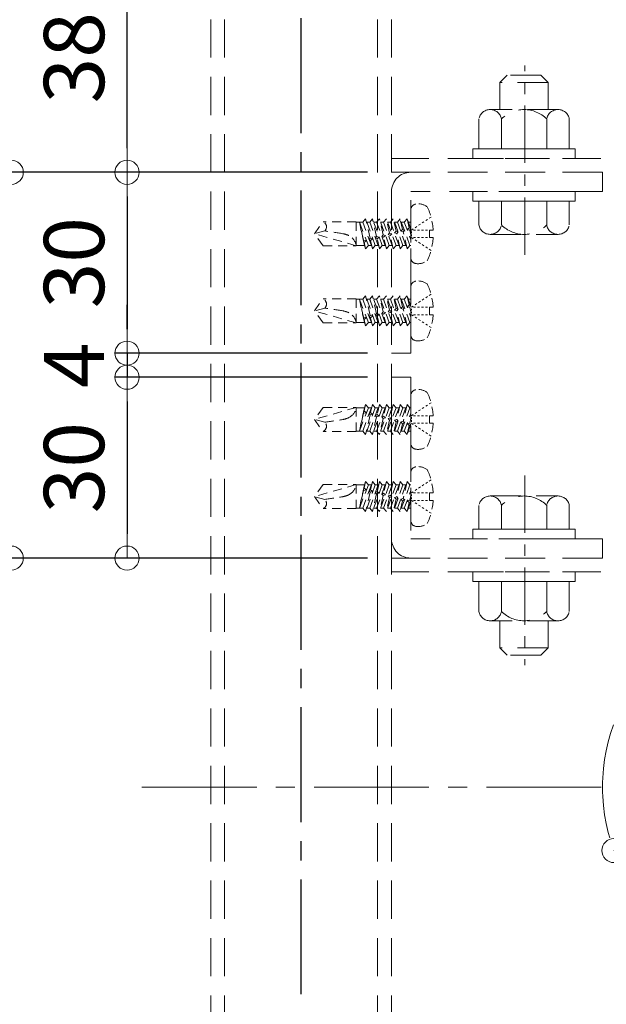
# Model space of a CAD drawing. Extents: x 8741 to 10347, y -10770 to -9662.
# Drawn here: x 8965 to 9062, y -10545 to -10382 of the extents above; entities that cross this region are included whole.
import ezdxf

# ---------------------------------------------------------------- set-up
doc = ezdxf.new("R2010")
doc.units = 0
for name, pattern in [('CENTER', [50.8, 31.75, -6.35, 6.35, -6.35]), ('CENTER2', [28.575, 19.05, -3.175, 3.175, -3.175]), ('HIDDEN', [9.525, 6.35, -3.175]), ('HIDS', [2.5, 1.5, -1])]:
    doc.linetypes.add(name, pattern=pattern)
doc.layers.get('0').update_dxf_attribs({"linetype": 'CONTINUOUS'})
doc.layers.get('DEFPOINTS').update_dxf_attribs({"color": 1, "linetype": 'CONTINUOUS'})
doc.layers.add('6文字', color=2, linetype='CONTINUOUS', lineweight=20)
doc.layers.add('中心線', color=1, linetype='CENTER2', lineweight=9)
for name, color, linetype in [('CENTER', 5, 'CENTER2'), ('SEHINSHIN', 8, 'CENTER2'), ('shade', 6, 'CONTINUOUS'), ('製品', 7, 'CONTINUOUS')]:
    doc.layers.add(name, color=color, linetype=linetype)
doc.styles.get("Standard").update_dxf_attribs({"font": 'simplex.shx', "width": 0.7, "bigfont": 'bigfont.shx'})
doc.dimstyles.new('寸法1：4', dxfattribs={"dimscale": 4, "dimtxt": 2.5, "dimasz": 1, "dimexe": 0.5, "dimexo": 1, "dimtad": 1, "dimdec": 3, "dimzin": 9, "dimdsep": 46, "dimtxsty": 'Standard', "dimblk": 'ORIGIN', "dimcen": 1, "dimclrd": 11, "dimclre": 11, "dimclrt": 2, "dimadec": 3, "dimazin": 2, "dimtfac": 1, "dimtdec": 3, "dimtix": 1, "dimtmove": 2, "dimatfit": 3, "dimldrblk": 'OPEN', "dimfxl": 0, "dimarcsym": 0})

# ---------------------------------------------------------------- blocks, each defined once
blk = doc.blocks.new('_ORIGIN')
at = {"color": 0, "linetype": 'ByBlock'}
blk.add_line((0, 0), (-1, 0), dxfattribs=at)
blk.add_circle((0, 0), 0.5, dxfattribs=at)
blk = doc.blocks.new('*D662')
at = {"layer": '6文字', "color": 11, "lineweight": -2, "transparency": 16777216}
for p, q in [((9022.5, -10307.44), (8961.41, -10307.44)), ((8963.41, -10311.44), (8963.41, -10403.44)), ((9022.5, -10407.44), (8961.41, -10407.44))]:
    blk.add_line(p, q, dxfattribs=at)
at = {"layer": 'DEFPOINTS', "color": 0, "transparency": 16777216}
for p in [(9026.5, -10307.44), (8963.41, -10407.44), (9026.5, -10407.44)]:
    blk.add_point(p, dxfattribs=at)
at = {"layer": '6文字', "color": 11, "lineweight": -2, "transparency": 16777216, "xscale": 4, "yscale": 4, "zscale": 4}
for p, rotation in [((8963.41, -10307.44), 90), ((8963.41, -10407.44), 270)]:
    blk.add_blockref('_ORIGIN', p, dxfattribs=dict(at, rotation=rotation))
at = {"layer": '6文字', "color": 2, "transparency": 16777216, "insert": (8955.91, -10357.44), "char_height": 10, "attachment_point": 5, "rotation": 90}
blk.add_mtext('100', dxfattribs=at)
blk = doc.blocks.new('_OPEN')
at = {"color": 0, "linetype": 'ByBlock'}
for p, q in [((-1, 0.167), (0, 0)), ((0, 0), (-1, -0.167)), ((0, 0), (-1, 0))]:
    blk.add_line(p, q, dxfattribs=at)
blk = doc.blocks.new('*D663')
at = {"layer": '6文字', "color": 11, "lineweight": -2, "transparency": 16777216}
for p, q in [((9022.5, -10407.44), (8961.41, -10407.44)), ((8963.41, -10411.44), (8963.41, -10467.44)), ((9022.5, -10471.44), (8961.41, -10471.44))]:
    blk.add_line(p, q, dxfattribs=at)
at = {"layer": 'DEFPOINTS', "color": 0, "transparency": 16777216}
for p in [(9026.5, -10407.44), (8963.41, -10471.44), (9026.5, -10471.44)]:
    blk.add_point(p, dxfattribs=at)
at = {"layer": '6文字', "color": 11, "lineweight": -2, "transparency": 16777216, "xscale": 4, "yscale": 4, "zscale": 4}
for p, rotation in [((8963.41, -10407.44), 90), ((8963.41, -10471.44), 270)]:
    blk.add_blockref('_ORIGIN', p, dxfattribs=dict(at, rotation=rotation))
at = {"layer": '6文字', "color": 2, "transparency": 16777216, "insert": (8955.91, -10439.44), "char_height": 10, "attachment_point": 5, "rotation": 90}
blk.add_mtext('64', dxfattribs=at)
blk = doc.blocks.new('*D655')
at = {"layer": '6文字', "color": 11, "lineweight": -2, "transparency": 16777216}
for p, q in [((9022.5, -10471.44), (8961.41, -10471.44)), ((8963.41, -10475.44), (8963.41, -10567.44)), ((9022.5, -10571.44), (8961.41, -10571.44))]:
    blk.add_line(p, q, dxfattribs=at)
at = {"layer": 'DEFPOINTS', "color": 0, "transparency": 16777216}
for p in [(9026.5, -10471.44), (8963.41, -10571.44), (9026.5, -10571.44)]:
    blk.add_point(p, dxfattribs=at)
at = {"layer": '6文字', "color": 11, "lineweight": -2, "transparency": 16777216, "xscale": 4, "yscale": 4, "zscale": 4}
for p, rotation in [((8963.41, -10471.44), 90), ((8963.41, -10571.44), 270)]:
    blk.add_blockref('_ORIGIN', p, dxfattribs=dict(at, rotation=rotation))
at = {"layer": '6文字', "color": 2, "transparency": 16777216, "insert": (8955.91, -10521.44), "char_height": 10, "attachment_point": 5, "rotation": 90}
blk.add_mtext('100', dxfattribs=at)
blk = doc.blocks.new('*D646')
at = {"layer": '6文字', "color": 11, "lineweight": -2, "transparency": 16777216}
for p, q in [((9022.5, -10407.44), (8980.62, -10407.44)), ((8982.62, -10411.44), (8982.62, -10433.44)), ((9022.5, -10437.44), (8980.62, -10437.44))]:
    blk.add_line(p, q, dxfattribs=at)
at = {"layer": 'DEFPOINTS', "color": 0, "transparency": 16777216}
for p in [(9026.5, -10407.44), (8982.62, -10437.44), (9026.5, -10437.44)]:
    blk.add_point(p, dxfattribs=at)
at = {"layer": '6文字', "color": 11, "lineweight": -2, "transparency": 16777216, "xscale": 4, "yscale": 4, "zscale": 4}
for p, rotation in [((8982.62, -10407.44), 90), ((8982.62, -10437.44), 270)]:
    blk.add_blockref('_ORIGIN', p, dxfattribs=dict(at, rotation=rotation))
at = {"layer": '6文字', "color": 2, "transparency": 16777216, "insert": (8975.12, -10422.44), "char_height": 10, "attachment_point": 5, "rotation": 90}
blk.add_mtext('30', dxfattribs=at)
blk = doc.blocks.new('*D647')
at = {"layer": '6文字', "color": 11, "lineweight": -2, "transparency": 16777216}
for p, q in [((8982.62, -10433.44), (8982.62, -10429.44)), ((9022.5, -10437.44), (8980.62, -10437.44)), ((8982.62, -10437.44), (8982.62, -10441.44)), ((9022.5, -10441.44), (8980.62, -10441.44)), ((8982.62, -10445.44), (8982.62, -10449.44))]:
    blk.add_line(p, q, dxfattribs=at)
at = {"layer": 'DEFPOINTS', "color": 0, "transparency": 16777216}
for p in [(9026.5, -10437.44), (8982.62, -10441.44), (9026.5, -10441.44)]:
    blk.add_point(p, dxfattribs=at)
at = {"layer": '6文字', "color": 11, "lineweight": -2, "transparency": 16777216, "xscale": 4, "yscale": 4, "zscale": 4}
for p, rotation in [((8982.62, -10437.44), 270), ((8982.62, -10441.44), 90)]:
    blk.add_blockref('_ORIGIN', p, dxfattribs=dict(at, rotation=rotation))
at = {"layer": '6文字', "color": 2, "transparency": 16777216, "insert": (8975.12, -10439.44), "char_height": 10, "attachment_point": 5, "rotation": 90}
blk.add_mtext('4', dxfattribs=at)
blk = doc.blocks.new('*D648')
at = {"layer": '6文字', "color": 11, "lineweight": -2, "transparency": 16777216}
for p, q in [((9022.5, -10441.44), (8980.62, -10441.44)), ((8982.62, -10445.44), (8982.62, -10467.44)), ((9022.5, -10471.44), (8980.62, -10471.44))]:
    blk.add_line(p, q, dxfattribs=at)
at = {"layer": 'DEFPOINTS', "color": 0, "transparency": 16777216}
for p in [(9026.5, -10441.44), (8982.62, -10471.44), (9026.5, -10471.44)]:
    blk.add_point(p, dxfattribs=at)
at = {"layer": '6文字', "color": 11, "lineweight": -2, "transparency": 16777216, "xscale": 4, "yscale": 4, "zscale": 4}
for p, rotation in [((8982.62, -10441.44), 90), ((8982.62, -10471.44), 270)]:
    blk.add_blockref('_ORIGIN', p, dxfattribs=dict(at, rotation=rotation))
at = {"layer": '6文字', "color": 2, "transparency": 16777216, "insert": (8975.12, -10456.44), "char_height": 10, "attachment_point": 5, "rotation": 90}
blk.add_mtext('30', dxfattribs=at)
blk = doc.blocks.new('*D650')
at = {"layer": '6文字', "color": 11, "lineweight": -2, "transparency": 16777216}
for p, q in [((8986.47, -10369.44), (8980.62, -10369.44)), ((8982.62, -10403.44), (8982.62, -10373.44)), ((9022.5, -10407.44), (8980.62, -10407.44))]:
    blk.add_line(p, q, dxfattribs=at)
at = {"layer": 'DEFPOINTS', "color": 0, "transparency": 16777216}
for p in [(8982.62, -10369.44), (8990.47, -10369.44), (9026.5, -10407.44)]:
    blk.add_point(p, dxfattribs=at)
at = {"layer": '6文字', "color": 11, "lineweight": -2, "transparency": 16777216, "xscale": 4, "yscale": 4, "zscale": 4}
for p, rotation in [((8982.62, -10369.44), 90), ((8982.62, -10407.44), 270)]:
    blk.add_blockref('_ORIGIN', p, dxfattribs=dict(at, rotation=rotation))
at = {"layer": '6文字', "color": 2, "transparency": 16777216, "insert": (8975.12, -10388.44), "char_height": 10, "attachment_point": 5, "rotation": 90}
blk.add_mtext('38', dxfattribs=at)
blk = doc.blocks.new('*D679')
at = {"layer": '6文字', "color": 11, "lineweight": -2, "transparency": 16777216}
blk.add_line((9067.15, -10518.55), (9115.85, -10500.32), dxfattribs=at)
at = {"layer": 'DEFPOINTS', "color": 0, "transparency": 16777216}
for p in [(9119.59, -10498.92), (9063.4, -10519.95)]:
    blk.add_point(p, dxfattribs=at)
at = {"layer": '6文字', "color": 11, "lineweight": -2, "transparency": 16777216, "xscale": 4, "yscale": 4, "zscale": 4}
for p, rotation in [((9119.59, -10498.92), 20.51719812326854), ((9063.4, -10519.95), 200.5171981232685)]:
    blk.add_blockref('_ORIGIN', p, dxfattribs=dict(at, rotation=rotation))
at = {"layer": '6文字', "color": 2, "transparency": 16777216, "insert": (9086.79, -10503.19), "char_height": 10, "attachment_point": 5, "rotation": 20.5172}
blk.add_mtext('∅60', dxfattribs=at)

msp = doc.modelspace()

# ---------------------------------------------------------------- linework, layer by layer
at = {"color": 6, "linetype": 'CENTER', "lineweight": 9, "ltscale": 0.3}
for p, q in [((9048.59566, -10421.12959), (9048.59566, -10389.69689)), ((9048.59566, -10457.74284), (9048.59566, -10489.17555))]:
    msp.add_line(p, q, dxfattribs=at)
at = {"layer": 'CENTER'}
msp.add_line((9011.49612, -10715.25464), (9011.49612, -10191.56704), dxfattribs=at)
at = {"layer": 'SEHINSHIN', "lineweight": 9}
for centre in [(9091.49612, -10369.43622), (9091.49612, -10509.43622)]:
    msp.add_circle(centre, 30, dxfattribs=at)
at = {"layer": 'shade', "linetype": 'HIDDEN', "lineweight": 15}
for p, q in [((8996.49612, -10191.56704), (8996.49612, -10715.25464)), ((8998.79612, -10191.56704), (8998.79612, -10715.25464)), ((9024.19612, -10191.56704), (9024.19612, -10715.25464)), ((9026.49612, -10191.56704), (9026.49612, -10715.25464)), ((9156.49612, -10405.13622), (9026.49612, -10405.13622)), ((9156.49612, -10407.43622), (9026.49612, -10407.43622)), ((9061.49612, -10407.43622), (9029.69612, -10407.43622)), ((9061.49612, -10407.43622), (9061.49612, -10410.63622)), ((9026.49612, -10410.63622), (9026.49612, -10437.43622)), ((9061.49612, -10410.63622), (9029.69612, -10410.63622)), ((9029.69612, -10437.43622), (9029.69612, -10410.63622)), ((9026.49612, -10437.43622), (9029.69612, -10437.43622)), ((9026.49612, -10468.23622), (9026.49612, -10441.43622)), ((9026.49612, -10441.43622), (9029.69612, -10441.43622)), ((9029.69612, -10441.43622), (9029.69612, -10468.23622)), ((9061.49612, -10468.23622), (9029.69612, -10468.23622)), ((9061.49612, -10471.43622), (9061.49612, -10468.23622)), ((9156.49612, -10471.43622), (9026.49612, -10471.43622)), ((9061.49612, -10471.43622), (9029.69612, -10471.43622)), ((9156.49612, -10473.73622), (9026.49612, -10473.73622))]:
    msp.add_line(p, q, dxfattribs=at)
at = {"layer": 'shade', "linetype": 'HIDDEN', "lineweight": 15, "ltscale": 0.8}
for p, q in [((9044.49612, -10392.53622), (9045.69612, -10391.33622)), ((9051.29612, -10391.33622), (9045.69612, -10391.33622)), ((9052.49612, -10392.53622), (9051.29612, -10391.33622)), ((9052.49612, -10392.53622), (9044.49612, -10392.53622)), ((9044.49612, -10397.03622), (9044.49612, -10392.53622)), ((9052.49612, -10397.03622), (9052.49612, -10392.53622)), ((9054.12528, -10397.03622), (9042.86695, -10397.03622)), ((9040.99612, -10403.53622), (9040.99612, -10398.59367)), ((9044.74334, -10403.53622), (9044.74334, -10398.59367)), ((9052.24889, -10403.53622), (9052.24889, -10398.59367)), ((9055.99612, -10403.53622), (9055.99612, -10398.59367)), ((9040.99612, -10403.53622), (9055.99612, -10403.53622)), ((9055.99612, -10412.23622), (9040.99612, -10412.23622)), ((9040.99612, -10412.23622), (9040.99612, -10416.17876)), ((9052.49612, -10412.23622), (9044.49612, -10412.23622)), ((9044.74334, -10412.23622), (9044.74334, -10416.17876)), ((9052.24889, -10412.23622), (9052.24889, -10416.17876)), ((9055.99612, -10412.23622), (9055.99612, -10416.17876)), ((9042.86695, -10417.73622), (9054.12528, -10417.73622)), ((9042.86695, -10461.13622), (9054.12528, -10461.13622)), ((9040.99612, -10466.63622), (9040.99612, -10462.69367)), ((9044.74334, -10466.63622), (9044.74334, -10462.69367)), ((9052.24889, -10466.63622), (9052.24889, -10462.69367)), ((9055.99612, -10466.63622), (9055.99612, -10462.69367)), ((9055.99612, -10466.63622), (9040.99612, -10466.63622)), ((9052.49612, -10466.63622), (9044.49612, -10466.63622)), ((9040.99612, -10475.33622), (9040.99612, -10480.27876)), ((9040.99612, -10475.33622), (9055.99612, -10475.33622)), ((9044.74334, -10475.33622), (9044.74334, -10480.27876)), ((9052.24889, -10475.33622), (9052.24889, -10480.27876)), ((9055.99612, -10475.33622), (9055.99612, -10480.27876)), ((9054.12528, -10481.83622), (9042.86695, -10481.83622)), ((9044.49612, -10481.83622), (9044.49612, -10486.33622)), ((9052.49612, -10481.83622), (9052.49612, -10486.33622)), ((9044.49612, -10486.33622), (9045.69612, -10487.53622)), ((9052.49612, -10486.33622), (9044.49612, -10486.33622)), ((9051.29612, -10487.53622), (9045.69612, -10487.53622)), ((9052.49612, -10486.33622), (9051.29612, -10487.53622))]:
    msp.add_line(p, q, dxfattribs=at)
for points in [[(9056.99612, -10405.13622), (9056.99612, -10403.53622), (9039.99612, -10403.53622), (9039.99612, -10405.13622)], [(9056.99612, -10412.23622), (9056.99612, -10410.63622), (9039.99612, -10410.63622), (9039.99612, -10412.23622)], [(9056.99612, -10466.63622), (9056.99612, -10468.23622), (9039.99612, -10468.23622), (9039.99612, -10466.63622)], [(9056.99612, -10473.73622), (9056.99612, -10475.33622), (9039.99612, -10475.33622), (9039.99612, -10473.73622)]]:
    msp.add_lwpolyline(points, close=True, dxfattribs=at)
for centre, radius, start, end in [((9042.86973, -10398.94192), 1.9057, 10.5294528, 169.4705472), ((9048.49612, -10402.33622), 5.3, 44.9218106, 135.0781894), ((9054.1225, -10398.94192), 1.9057, 10.5294528, 169.4705472), ((9042.86973, -10415.83051), 1.9057, 190.5294528, 349.4705472), ((9048.49612, -10412.43622), 5.3, 224.9218106, 315.0781894), ((9054.1225, -10415.83051), 1.9057, 190.5294528, 349.4705472), ((9042.86973, -10463.04192), 1.9057, 10.5294528, 169.4705472), ((9048.49612, -10466.43622), 5.3, 44.9218106, 135.0781894), ((9054.1225, -10463.04192), 1.9057, 10.5294528, 169.4705472), ((9042.86973, -10479.93051), 1.9057, 190.5294528, 349.4705472), ((9048.49612, -10476.53622), 5.3, 224.9218106, 315.0781894), ((9054.1225, -10479.93051), 1.9057, 190.5294528, 349.4705472)]:
    msp.add_arc(centre, radius, start, end, dxfattribs=at)
at = {"layer": 'shade', "linetype": 'HIDDEN', "lineweight": 15}
for centre, start, end in [((9029.69612, -10410.63622), 90, 180), ((9029.69612, -10468.23622), 180, 270)]:
    msp.add_arc(centre, 3.2, start, end, dxfattribs=at)
at = {"layer": '中心線'}
msp.add_line((8985.08534, -10509.43622), (9259.97955, -10509.43622), dxfattribs=at)
at = {"layer": '製品', "color": 6, "linetype": 'HIDS', "lineweight": 0}
for p, q in [((9029.69612, -10421.58977), (9029.69612, -10413.68266)), ((9013.69612, -10417.63622), (9015.1399, -10415.64902)), ((9020.65132, -10415.64902), (9015.1399, -10415.64902)), ((9020.65132, -10419.62342), (9020.65132, -10415.64902)), ((9021.73327, -10415.6987), (9020.65132, -10415.6987)), ((9022.00091, -10419.57374), (9021.1704, -10415.6987)), ((9022.66758, -10419.57374), (9021.1704, -10415.6987)), ((9021.86258, -10418.66996), (9021.1704, -10415.6987)), ((9022.20043, -10415.15222), (9021.73327, -10415.6987)), ((9021.73327, -10415.6987), (9023.34758, -10420.12022)), ((9022.94571, -10418.37983), (9022.20043, -10415.15222)), ((9023.81474, -10419.57374), (9022.20043, -10415.15222)), ((9022.88043, -10415.6987), (9022.39995, -10415.6987)), ((9023.34758, -10415.15222), (9022.88043, -10415.6987)), ((9022.88043, -10415.6987), (9024.49474, -10420.12022)), ((9024.02603, -10418.09036), (9023.34758, -10415.15222)), ((9024.9619, -10419.57374), (9023.34758, -10415.15222)), ((9024.02759, -10415.6987), (9023.54711, -10415.6987)), ((9024.49474, -10415.15222), (9024.02759, -10415.6987)), ((9024.02759, -10415.6987), (9025.6419, -10420.12022)), ((9026.10905, -10419.57374), (9024.49474, -10415.15222)), ((9025.10634, -10417.80089), (9024.49474, -10415.15222)), ((9025.17474, -10415.6987), (9024.69426, -10415.6987)), ((9025.6419, -10415.15222), (9025.17474, -10415.6987)), ((9025.17474, -10415.6987), (9026.78905, -10420.12022)), ((9027.25621, -10419.57374), (9025.6419, -10415.15222)), ((9026.18666, -10417.51142), (9025.6419, -10415.15222)), ((9026.3219, -10415.6987), (9025.84142, -10415.6987)), ((9026.78905, -10415.15222), (9026.3219, -10415.6987)), ((9026.3219, -10415.6987), (9027.93621, -10420.12022)), ((9028.40336, -10419.57374), (9026.78905, -10415.15222)), ((9027.26697, -10417.22195), (9026.78905, -10415.15222)), ((9027.46905, -10415.6987), (9026.98857, -10415.6987)), ((9027.93621, -10415.15222), (9027.46905, -10415.6987)), ((9027.46905, -10415.6987), (9029.08337, -10420.12022)), ((9029.55052, -10419.57374), (9027.93621, -10415.15222)), ((9028.34729, -10416.93248), (9027.93621, -10415.15222)), ((9028.61621, -10415.6987), (9028.13573, -10415.6987)), ((9029.08337, -10415.15222), (9028.61621, -10415.6987)), ((9028.61621, -10415.6987), (9029.69612, -10418.6565)), ((9029.69612, -10416.83051), (9029.08337, -10415.15222)), ((9029.42761, -10416.64301), (9029.08337, -10415.15222)), ((9029.69612, -10415.6987), (9029.28289, -10415.6987)), ((9031.87705, -10415.64789), (9031.58323, -10415.84322)), ((9032.46469, -10415.25722), (9032.17087, -10415.45255)), ((9033.05233, -10414.86656), (9032.75851, -10415.06189)), ((9015.42365, -10417.17332), (9013.69612, -10417.63622)), ((9015.1399, -10419.62342), (9013.69612, -10417.63622)), ((9020.65132, -10419.62342), (9013.69612, -10417.63622)), ((9026.18666, -10417.51142), (9025.93619, -10417.78426)), ((9026.54346, -10417.62155), (9026.18666, -10417.51142)), ((9026.27613, -10417.89891), (9026.54346, -10417.62155)), ((9027.26697, -10417.22195), (9026.98112, -10417.50428)), ((9026.98112, -10417.50428), (9027.35645, -10417.60944)), ((9027.58839, -10417.34156), (9027.26697, -10417.22195)), ((9027.35645, -10417.60944), (9027.58839, -10417.34156)), ((9027.93621, -10420.12022), (9027.35645, -10417.60944)), ((9028.34729, -10416.93248), (9028.02605, -10417.22429)), ((9028.02605, -10417.22429), (9028.43676, -10417.31997)), ((9028.63332, -10417.06157), (9028.34729, -10416.93248)), ((9028.43676, -10417.31997), (9028.63332, -10417.06157)), ((9029.08337, -10420.12022), (9028.43676, -10417.31997)), ((9029.42761, -10416.64301), (9029.07098, -10416.9443)), ((9029.07098, -10416.9443), (9029.51708, -10417.0305)), ((9029.67825, -10416.78158), (9029.42761, -10416.64301)), ((9029.51708, -10417.0305), (9029.67825, -10416.78158)), ((9029.69612, -10417.80585), (9029.51708, -10417.0305)), ((9030.11413, -10416.81988), (9029.82032, -10417.01522)), ((9029.82032, -10417.51202), (9029.82032, -10417.26362)), ((9030.48272, -10417.01522), (9030.15152, -10417.01522)), ((9030.70177, -10416.42922), (9030.40795, -10416.62455)), ((9031.14512, -10417.01522), (9030.81392, -10417.01522)), ((9031.28941, -10416.03855), (9030.99559, -10416.23389)), ((9031.80752, -10417.01522), (9031.47632, -10417.01522)), ((9032.46992, -10417.01522), (9032.13872, -10417.01522)), ((9032.80112, -10417.01522), (9033.40384, -10417.01522)), ((9032.80112, -10418.25722), (9032.80112, -10417.01522)), ((9021.8654, -10418.6693), (9021.85193, -10418.87864)), ((9021.85193, -10418.87864), (9021.95487, -10419.05679)), ((9022.3477, -10418.7458), (9021.8654, -10418.6693)), ((9022.20043, -10420.12022), (9021.95122, -10419.05046)), ((9021.95487, -10419.05679), (9022.3477, -10418.7458)), ((9022.94571, -10418.37983), (9022.8014, -10418.62423)), ((9022.8014, -10418.62423), (9023.03519, -10418.76732)), ((9023.40866, -10418.46151), (9022.94571, -10418.37983)), ((9023.03519, -10418.76732), (9023.40866, -10418.46151)), ((9023.34758, -10420.12022), (9023.03519, -10418.76732)), ((9024.02603, -10418.09036), (9023.84633, -10418.34424)), ((9023.84633, -10418.34424), (9024.1155, -10418.47785)), ((9024.4536, -10418.18152), (9024.02603, -10418.09036)), ((9024.1155, -10418.47785), (9024.4536, -10418.18152)), ((9024.49474, -10420.12022), (9024.1155, -10418.47785)), ((9025.10634, -10417.80089), (9024.89126, -10418.06425)), ((9024.89126, -10418.06425), (9025.19582, -10418.18838)), ((9025.49853, -10417.90154), (9025.10634, -10417.80089)), ((9025.19582, -10418.18838), (9025.49853, -10417.90154)), ((9025.6419, -10420.12022), (9025.19582, -10418.18838)), ((9025.93619, -10417.78426), (9026.27613, -10417.89891)), ((9026.78905, -10420.12022), (9026.27613, -10417.89891)), ((9029.82032, -10418.00882), (9029.82032, -10417.76042)), ((9030.11413, -10418.45255), (9029.82032, -10418.25722)), ((9030.48272, -10418.25722), (9030.15152, -10418.25722)), ((9030.70177, -10418.84321), (9030.40795, -10418.64788)), ((9031.14512, -10418.25722), (9030.81392, -10418.25722)), ((9031.28941, -10419.23388), (9030.99559, -10419.03855)), ((9031.80752, -10418.25722), (9031.47632, -10418.25722)), ((9032.46992, -10418.25722), (9032.13872, -10418.25722)), ((9033.40384, -10418.25722), (9032.80112, -10418.25722)), ((9015.1399, -10419.62342), (9020.65132, -10419.62342)), ((9022.00091, -10419.57374), (9020.65132, -10419.57374)), ((9022.00091, -10419.57374), (9022.20043, -10420.12022)), ((9022.20043, -10420.12022), (9022.66758, -10419.57374)), ((9023.14806, -10419.57374), (9022.66758, -10419.57374)), ((9023.34758, -10420.12022), (9023.81474, -10419.57374)), ((9024.29522, -10419.57374), (9023.81474, -10419.57374)), ((9024.49474, -10420.12022), (9024.9619, -10419.57374)), ((9025.44238, -10419.57374), (9024.9619, -10419.57374)), ((9025.6419, -10420.12022), (9026.10905, -10419.57374)), ((9026.58953, -10419.57374), (9026.10905, -10419.57374)), ((9026.78905, -10420.12022), (9027.25621, -10419.57374)), ((9027.73669, -10419.57374), (9027.25621, -10419.57374)), ((9027.93621, -10420.12022), (9028.40336, -10419.57374)), ((9028.88384, -10419.57374), (9028.40336, -10419.57374)), ((9029.08337, -10420.12022), (9029.55052, -10419.57374)), ((9029.69612, -10419.57374), (9029.55052, -10419.57374)), ((9031.87705, -10419.62455), (9031.58323, -10419.42921)), ((9032.46469, -10420.01521), (9032.17087, -10419.81988)), ((9033.05233, -10420.40588), (9032.75851, -10420.21054)), ((9029.69612, -10434.38977), (9029.69612, -10426.48266)), ((9013.69612, -10430.43622), (9015.1399, -10428.44902)), ((9020.65132, -10428.44902), (9015.1399, -10428.44902)), ((9020.65132, -10432.42342), (9020.65132, -10428.44902)), ((9021.73327, -10428.4987), (9020.65132, -10428.4987)), ((9022.00091, -10432.37374), (9021.1704, -10428.4987)), ((9022.66758, -10432.37374), (9021.1704, -10428.4987)), ((9021.86258, -10431.46996), (9021.1704, -10428.4987)), ((9022.20043, -10427.95222), (9021.73327, -10428.4987)), ((9021.73327, -10428.4987), (9023.34758, -10432.92022)), ((9022.94571, -10431.17983), (9022.20043, -10427.95222)), ((9023.81474, -10432.37374), (9022.20043, -10427.95222)), ((9022.88043, -10428.4987), (9022.39995, -10428.4987)), ((9023.34758, -10427.95222), (9022.88043, -10428.4987)), ((9022.88043, -10428.4987), (9024.49474, -10432.92022)), ((9024.02603, -10430.89036), (9023.34758, -10427.95222)), ((9024.9619, -10432.37374), (9023.34758, -10427.95222)), ((9024.02759, -10428.4987), (9023.54711, -10428.4987)), ((9024.49474, -10427.95222), (9024.02759, -10428.4987)), ((9024.02759, -10428.4987), (9025.6419, -10432.92022)), ((9026.10905, -10432.37374), (9024.49474, -10427.95222)), ((9025.10634, -10430.60089), (9024.49474, -10427.95222)), ((9025.17474, -10428.4987), (9024.69426, -10428.4987)), ((9025.6419, -10427.95222), (9025.17474, -10428.4987)), ((9025.17474, -10428.4987), (9026.78905, -10432.92022)), ((9027.25621, -10432.37374), (9025.6419, -10427.95222)), ((9026.18666, -10430.31142), (9025.6419, -10427.95222)), ((9026.3219, -10428.4987), (9025.84142, -10428.4987)), ((9026.78905, -10427.95222), (9026.3219, -10428.4987)), ((9026.3219, -10428.4987), (9027.93621, -10432.92022)), ((9028.40336, -10432.37374), (9026.78905, -10427.95222)), ((9027.26697, -10430.02195), (9026.78905, -10427.95222)), ((9027.46905, -10428.4987), (9026.98857, -10428.4987)), ((9027.93621, -10427.95222), (9027.46905, -10428.4987)), ((9027.46905, -10428.4987), (9029.08337, -10432.92022)), ((9029.55052, -10432.37374), (9027.93621, -10427.95222)), ((9028.34729, -10429.73248), (9027.93621, -10427.95222)), ((9028.61621, -10428.4987), (9028.13573, -10428.4987)), ((9029.08337, -10427.95222), (9028.61621, -10428.4987)), ((9028.61621, -10428.4987), (9029.69612, -10431.4565)), ((9029.69612, -10429.63051), (9029.08337, -10427.95222)), ((9029.42761, -10429.44301), (9029.08337, -10427.95222)), ((9029.69612, -10428.4987), (9029.28289, -10428.4987)), ((9031.28941, -10428.83855), (9030.99559, -10429.03389)), ((9031.87705, -10428.44789), (9031.58323, -10428.64322)), ((9032.46469, -10428.05722), (9032.17087, -10428.25255)), ((9033.05233, -10427.66656), (9032.75851, -10427.86189)), ((9015.42365, -10429.97332), (9013.69612, -10430.43622)), ((9015.1399, -10432.42342), (9013.69612, -10430.43622)), ((9020.65132, -10432.42342), (9013.69612, -10430.43622)), ((9025.10634, -10430.60089), (9024.89126, -10430.86425)), ((9025.49853, -10430.70154), (9025.10634, -10430.60089)), ((9025.19582, -10430.98838), (9025.49853, -10430.70154)), ((9026.18666, -10430.31142), (9025.93619, -10430.58426)), ((9025.93619, -10430.58426), (9026.27613, -10430.69891)), ((9026.54346, -10430.42155), (9026.18666, -10430.31142)), ((9026.27613, -10430.69891), (9026.54346, -10430.42155)), ((9026.78905, -10432.92022), (9026.27613, -10430.69891)), ((9027.26697, -10430.02195), (9026.98112, -10430.30428)), ((9026.98112, -10430.30428), (9027.35645, -10430.40944)), ((9027.58839, -10430.14156), (9027.26697, -10430.02195)), ((9027.35645, -10430.40944), (9027.58839, -10430.14156)), ((9027.93621, -10432.92022), (9027.35645, -10430.40944)), ((9028.34729, -10429.73248), (9028.02605, -10430.02429)), ((9028.02605, -10430.02429), (9028.43676, -10430.11997)), ((9028.63332, -10429.86157), (9028.34729, -10429.73248)), ((9028.43676, -10430.11997), (9028.63332, -10429.86157)), ((9029.08337, -10432.92022), (9028.43676, -10430.11997)), ((9029.42761, -10429.44301), (9029.07098, -10429.7443)), ((9029.07098, -10429.7443), (9029.51708, -10429.8305)), ((9029.67825, -10429.58158), (9029.42761, -10429.44301)), ((9029.51708, -10429.8305), (9029.67825, -10429.58158)), ((9029.69612, -10430.60585), (9029.51708, -10429.8305)), ((9030.11413, -10429.61988), (9029.82032, -10429.81522)), ((9029.82032, -10430.31202), (9029.82032, -10430.06362)), ((9029.82032, -10430.80882), (9029.82032, -10430.56042)), ((9030.48272, -10429.81522), (9030.15152, -10429.81522)), ((9030.70177, -10429.22922), (9030.40795, -10429.42455)), ((9031.14512, -10429.81522), (9030.81392, -10429.81522)), ((9031.80752, -10429.81522), (9031.47632, -10429.81522)), ((9032.46992, -10429.81522), (9032.13872, -10429.81522)), ((9032.80112, -10429.81522), (9033.40384, -10429.81522)), ((9032.80112, -10431.05722), (9032.80112, -10429.81522)), ((9021.8654, -10431.4693), (9021.85193, -10431.67864)), ((9021.85193, -10431.67864), (9021.95487, -10431.85679)), ((9022.3477, -10431.5458), (9021.8654, -10431.4693)), ((9022.20043, -10432.92022), (9021.95122, -10431.85046)), ((9021.95487, -10431.85679), (9022.3477, -10431.5458)), ((9022.94571, -10431.17983), (9022.8014, -10431.42423)), ((9022.8014, -10431.42423), (9023.03519, -10431.56732)), ((9023.40866, -10431.26151), (9022.94571, -10431.17983)), ((9023.03519, -10431.56732), (9023.40866, -10431.26151)), ((9023.34758, -10432.92022), (9023.03519, -10431.56732)), ((9024.02603, -10430.89036), (9023.84633, -10431.14424)), ((9023.84633, -10431.14424), (9024.1155, -10431.27785)), ((9024.4536, -10430.98152), (9024.02603, -10430.89036)), ((9024.1155, -10431.27785), (9024.4536, -10430.98152)), ((9024.49474, -10432.92022), (9024.1155, -10431.27785)), ((9024.89126, -10430.86425), (9025.19582, -10430.98838)), ((9025.6419, -10432.92022), (9025.19582, -10430.98838)), ((9030.11413, -10431.25255), (9029.82032, -10431.05722)), ((9030.48272, -10431.05722), (9030.15152, -10431.05722)), ((9030.70177, -10431.64321), (9030.40795, -10431.44788)), ((9031.14512, -10431.05722), (9030.81392, -10431.05722)), ((9031.28941, -10432.03388), (9030.99559, -10431.83855)), ((9031.80752, -10431.05722), (9031.47632, -10431.05722)), ((9031.87705, -10432.42455), (9031.58323, -10432.22921)), ((9032.46992, -10431.05722), (9032.13872, -10431.05722)), ((9033.40384, -10431.05722), (9032.80112, -10431.05722)), ((9015.1399, -10432.42342), (9020.65132, -10432.42342)), ((9022.00091, -10432.37374), (9020.65132, -10432.37374)), ((9022.00091, -10432.37374), (9022.20043, -10432.92022)), ((9022.20043, -10432.92022), (9022.66758, -10432.37374)), ((9023.14806, -10432.37374), (9022.66758, -10432.37374)), ((9023.34758, -10432.92022), (9023.81474, -10432.37374)), ((9024.29522, -10432.37374), (9023.81474, -10432.37374)), ((9024.49474, -10432.92022), (9024.9619, -10432.37374)), ((9025.44238, -10432.37374), (9024.9619, -10432.37374)), ((9025.6419, -10432.92022), (9026.10905, -10432.37374)), ((9026.58953, -10432.37374), (9026.10905, -10432.37374)), ((9026.78905, -10432.92022), (9027.25621, -10432.37374)), ((9027.73669, -10432.37374), (9027.25621, -10432.37374)), ((9027.93621, -10432.92022), (9028.40336, -10432.37374)), ((9028.88384, -10432.37374), (9028.40336, -10432.37374)), ((9029.08337, -10432.92022), (9029.55052, -10432.37374)), ((9029.69612, -10432.37374), (9029.55052, -10432.37374)), ((9032.46469, -10432.81521), (9032.17087, -10432.61988)), ((9033.05233, -10433.20588), (9032.75851, -10433.01054)), ((9029.69612, -10444.48266), (9029.69612, -10452.38977)), ((9015.1399, -10446.44902), (9013.69612, -10448.43622)), ((9020.65132, -10446.44902), (9013.69612, -10448.43622)), ((9015.1399, -10446.44902), (9020.65132, -10446.44902)), ((9020.65132, -10446.44902), (9020.65132, -10450.42342)), ((9022.00091, -10446.4987), (9020.65132, -10446.4987)), ((9022.00091, -10446.4987), (9021.1704, -10450.37374)), ((9022.66758, -10446.4987), (9021.1704, -10450.37374)), ((9021.73327, -10450.37374), (9023.34758, -10445.95222)), ((9021.85193, -10447.19379), (9021.95487, -10447.01565)), ((9022.20043, -10445.95222), (9021.95122, -10447.02197)), ((9021.95487, -10447.01565), (9022.3477, -10447.32663)), ((9022.00091, -10446.4987), (9022.20043, -10445.95222)), ((9022.20043, -10445.95222), (9022.66758, -10446.4987)), ((9023.81474, -10446.4987), (9022.20043, -10450.92022)), ((9023.14806, -10446.4987), (9022.66758, -10446.4987)), ((9022.88043, -10450.37374), (9024.49474, -10445.95222)), ((9023.34758, -10445.95222), (9023.03519, -10447.30512)), ((9023.34758, -10445.95222), (9023.81474, -10446.4987)), ((9024.9619, -10446.4987), (9023.34758, -10450.92022)), ((9024.29522, -10446.4987), (9023.81474, -10446.4987)), ((9024.02759, -10450.37374), (9025.6419, -10445.95222)), ((9024.49474, -10445.95222), (9024.1155, -10447.59459)), ((9024.49474, -10445.95222), (9024.9619, -10446.4987)), ((9026.10905, -10446.4987), (9024.49474, -10450.92022)), ((9025.44238, -10446.4987), (9024.9619, -10446.4987)), ((9025.17474, -10450.37374), (9026.78905, -10445.95222)), ((9025.6419, -10445.95222), (9025.19582, -10447.88406)), ((9025.6419, -10445.95222), (9026.10905, -10446.4987)), ((9027.25621, -10446.4987), (9025.6419, -10450.92022)), ((9026.58953, -10446.4987), (9026.10905, -10446.4987)), ((9026.78905, -10445.95222), (9026.27613, -10448.17352)), ((9026.3219, -10450.37374), (9027.93621, -10445.95222)), ((9026.78905, -10445.95222), (9027.25621, -10446.4987)), ((9028.40336, -10446.4987), (9026.78905, -10450.92022)), ((9027.73669, -10446.4987), (9027.25621, -10446.4987)), ((9027.93621, -10445.95222), (9027.35645, -10448.46299)), ((9027.46905, -10450.37374), (9029.08337, -10445.95222)), ((9027.93621, -10445.95222), (9028.40336, -10446.4987)), ((9029.55052, -10446.4987), (9027.93621, -10450.92022)), ((9028.88384, -10446.4987), (9028.40336, -10446.4987)), ((9029.08337, -10445.95222), (9028.43676, -10448.75246)), ((9029.08337, -10445.95222), (9029.55052, -10446.4987)), ((9029.69612, -10446.4987), (9029.55052, -10446.4987)), ((9031.28941, -10446.83855), (9030.99559, -10447.03388)), ((9031.87705, -10446.44789), (9031.58323, -10446.64322)), ((9032.46469, -10446.05722), (9032.17087, -10446.25255)), ((9033.05233, -10445.66656), (9032.75851, -10445.86189)), ((9015.42365, -10448.89911), (9013.69612, -10448.43622)), ((9013.69612, -10448.43622), (9015.1399, -10450.42342)), ((9021.86258, -10447.40248), (9021.1704, -10450.37374)), ((9021.8654, -10447.40313), (9021.85193, -10447.19379)), ((9022.3477, -10447.32663), (9021.8654, -10447.40313)), ((9022.94571, -10447.6926), (9022.20043, -10450.92022)), ((9022.8014, -10447.4482), (9023.03519, -10447.30512)), ((9022.94571, -10447.6926), (9022.8014, -10447.4482)), ((9023.40866, -10447.61092), (9022.94571, -10447.6926)), ((9023.03519, -10447.30512), (9023.40866, -10447.61092)), ((9024.02603, -10447.98207), (9023.34758, -10450.92022)), ((9023.84633, -10447.72819), (9024.1155, -10447.59459)), ((9024.02603, -10447.98207), (9023.84633, -10447.72819)), ((9024.4536, -10447.89091), (9024.02603, -10447.98207)), ((9024.1155, -10447.59459), (9024.4536, -10447.89091)), ((9025.10634, -10448.27154), (9024.49474, -10450.92022)), ((9024.89126, -10448.00818), (9025.19582, -10447.88406)), ((9025.10634, -10448.27154), (9024.89126, -10448.00818)), ((9025.49853, -10448.1709), (9025.10634, -10448.27154)), ((9025.19582, -10447.88406), (9025.49853, -10448.1709)), ((9026.18666, -10448.56101), (9025.6419, -10450.92022)), ((9025.93619, -10448.28817), (9026.27613, -10448.17352)), ((9026.18666, -10448.56101), (9025.93619, -10448.28817)), ((9026.54346, -10448.45088), (9026.18666, -10448.56101)), ((9026.27613, -10448.17352), (9026.54346, -10448.45088)), ((9026.98112, -10448.56816), (9027.35645, -10448.46299)), ((9027.26697, -10448.85048), (9026.98112, -10448.56816)), ((9027.35645, -10448.46299), (9027.58839, -10448.73087)), ((9028.61621, -10450.37374), (9029.69612, -10447.41593)), ((9029.69612, -10448.26658), (9029.51708, -10449.04193)), ((9030.11413, -10447.61988), (9029.82032, -10447.81522)), ((9029.82032, -10448.06362), (9029.82032, -10448.31202)), ((9029.82032, -10448.56042), (9029.82032, -10448.80882)), ((9030.48272, -10447.81522), (9030.15152, -10447.81522)), ((9030.70177, -10447.22922), (9030.40795, -10447.42455)), ((9031.14512, -10447.81522), (9030.81392, -10447.81522)), ((9031.80752, -10447.81522), (9031.47632, -10447.81522)), ((9032.46992, -10447.81522), (9032.13872, -10447.81522)), ((9033.40384, -10447.81522), (9032.80112, -10447.81522)), ((9032.80112, -10447.81522), (9032.80112, -10449.05722)), ((9027.26697, -10448.85048), (9026.78905, -10450.92022)), ((9027.58839, -10448.73087), (9027.26697, -10448.85048)), ((9028.34729, -10449.13995), (9027.93621, -10450.92022)), ((9028.02605, -10448.84814), (9028.43676, -10448.75246)), ((9028.34729, -10449.13995), (9028.02605, -10448.84814)), ((9028.63332, -10449.01086), (9028.34729, -10449.13995)), ((9028.43676, -10448.75246), (9028.63332, -10449.01086)), ((9029.07098, -10449.12813), (9029.51708, -10449.04193)), ((9029.42761, -10449.42942), (9029.07098, -10449.12813)), ((9029.69612, -10449.24193), (9029.08337, -10450.92022)), ((9029.42761, -10449.42942), (9029.08337, -10450.92022)), ((9029.67825, -10449.29085), (9029.42761, -10449.42942)), ((9029.51708, -10449.04193), (9029.67825, -10449.29085)), ((9030.11413, -10449.25255), (9029.82032, -10449.05722)), ((9030.48272, -10449.05722), (9030.15152, -10449.05722)), ((9030.70177, -10449.64321), (9030.40795, -10449.44788)), ((9031.14512, -10449.05722), (9030.81392, -10449.05722)), ((9031.28941, -10450.03388), (9030.99559, -10449.83855)), ((9031.80752, -10449.05722), (9031.47632, -10449.05722)), ((9031.87705, -10450.42454), (9031.58323, -10450.22921)), ((9032.46992, -10449.05722), (9032.13872, -10449.05722)), ((9032.80112, -10449.05722), (9033.40384, -10449.05722)), ((9020.65132, -10450.42342), (9015.1399, -10450.42342)), ((9021.73327, -10450.37374), (9020.65132, -10450.37374)), ((9022.20043, -10450.92022), (9021.73327, -10450.37374)), ((9022.88043, -10450.37374), (9022.39995, -10450.37374)), ((9023.34758, -10450.92022), (9022.88043, -10450.37374)), ((9024.02759, -10450.37374), (9023.54711, -10450.37374)), ((9024.49474, -10450.92022), (9024.02759, -10450.37374)), ((9025.17474, -10450.37374), (9024.69426, -10450.37374)), ((9025.6419, -10450.92022), (9025.17474, -10450.37374)), ((9026.3219, -10450.37374), (9025.84142, -10450.37374)), ((9026.78905, -10450.92022), (9026.3219, -10450.37374)), ((9027.46905, -10450.37374), (9026.98857, -10450.37374)), ((9027.93621, -10450.92022), (9027.46905, -10450.37374)), ((9028.61621, -10450.37374), (9028.13573, -10450.37374)), ((9029.08337, -10450.92022), (9028.61621, -10450.37374)), ((9029.69612, -10450.37374), (9029.28289, -10450.37374)), ((9032.46469, -10450.81521), (9032.17087, -10450.61988)), ((9033.05233, -10451.20588), (9032.75851, -10451.01054)), ((9029.69612, -10457.28266), (9029.69612, -10465.18977)), ((9033.05233, -10458.46656), (9032.75851, -10458.66189)), ((9015.1399, -10459.24902), (9013.69612, -10461.23622)), ((9020.65132, -10459.24902), (9013.69612, -10461.23622)), ((9015.1399, -10459.24902), (9020.65132, -10459.24902)), ((9020.65132, -10459.24902), (9020.65132, -10463.22342)), ((9022.00091, -10459.2987), (9020.65132, -10459.2987)), ((9022.00091, -10459.2987), (9021.1704, -10463.17374)), ((9022.66758, -10459.2987), (9021.1704, -10463.17374)), ((9021.73327, -10463.17374), (9023.34758, -10458.75222)), ((9021.85193, -10459.99379), (9021.95487, -10459.81565)), ((9021.8654, -10460.20313), (9021.85193, -10459.99379)), ((9022.20043, -10458.75222), (9021.95122, -10459.82197)), ((9021.95487, -10459.81565), (9022.3477, -10460.12663)), ((9022.00091, -10459.2987), (9022.20043, -10458.75222)), ((9022.20043, -10458.75222), (9022.66758, -10459.2987)), ((9023.81474, -10459.2987), (9022.20043, -10463.72022)), ((9023.14806, -10459.2987), (9022.66758, -10459.2987)), ((9022.8014, -10460.2482), (9023.03519, -10460.10512)), ((9022.88043, -10463.17374), (9024.49474, -10458.75222)), ((9023.34758, -10458.75222), (9023.03519, -10460.10512)), ((9023.03519, -10460.10512), (9023.40866, -10460.41092)), ((9023.34758, -10458.75222), (9023.81474, -10459.2987)), ((9024.9619, -10459.2987), (9023.34758, -10463.72022)), ((9024.29522, -10459.2987), (9023.81474, -10459.2987)), ((9024.02759, -10463.17374), (9025.6419, -10458.75222)), ((9024.49474, -10458.75222), (9024.1155, -10460.39459)), ((9024.49474, -10458.75222), (9024.9619, -10459.2987)), ((9026.10905, -10459.2987), (9024.49474, -10463.72022)), ((9025.44238, -10459.2987), (9024.9619, -10459.2987)), ((9025.17474, -10463.17374), (9026.78905, -10458.75222)), ((9025.6419, -10458.75222), (9025.19582, -10460.68406)), ((9025.6419, -10458.75222), (9026.10905, -10459.2987)), ((9027.25621, -10459.2987), (9025.6419, -10463.72022)), ((9026.58953, -10459.2987), (9026.10905, -10459.2987)), ((9026.78905, -10458.75222), (9026.27613, -10460.97352)), ((9026.3219, -10463.17374), (9027.93621, -10458.75222)), ((9026.78905, -10458.75222), (9027.25621, -10459.2987)), ((9028.40336, -10459.2987), (9026.78905, -10463.72022)), ((9027.73669, -10459.2987), (9027.25621, -10459.2987)), ((9027.93621, -10458.75222), (9027.35645, -10461.26299)), ((9027.46905, -10463.17374), (9029.08337, -10458.75222)), ((9027.93621, -10458.75222), (9028.40336, -10459.2987)), ((9029.55052, -10459.2987), (9027.93621, -10463.72022)), ((9028.88384, -10459.2987), (9028.40336, -10459.2987)), ((9029.08337, -10458.75222), (9028.43676, -10461.55246)), ((9029.08337, -10458.75222), (9029.55052, -10459.2987)), ((9029.69612, -10459.2987), (9029.55052, -10459.2987)), ((9030.70177, -10460.02922), (9030.40795, -10460.22455)), ((9031.28941, -10459.63855), (9030.99559, -10459.83388)), ((9031.87705, -10459.24789), (9031.58323, -10459.44322)), ((9032.46469, -10458.85722), (9032.17087, -10459.05255)), ((9015.42365, -10461.69911), (9013.69612, -10461.23622)), ((9013.69612, -10461.23622), (9015.1399, -10463.22342)), ((9021.86258, -10460.20248), (9021.1704, -10463.17374)), ((9022.3477, -10460.12663), (9021.8654, -10460.20313)), ((9022.94571, -10460.4926), (9022.20043, -10463.72022)), ((9022.94571, -10460.4926), (9022.8014, -10460.2482)), ((9023.40866, -10460.41092), (9022.94571, -10460.4926)), ((9024.02603, -10460.78207), (9023.34758, -10463.72022)), ((9023.84633, -10460.52819), (9024.1155, -10460.39459)), ((9024.02603, -10460.78207), (9023.84633, -10460.52819)), ((9024.4536, -10460.69091), (9024.02603, -10460.78207)), ((9024.1155, -10460.39459), (9024.4536, -10460.69091)), ((9025.10634, -10461.07154), (9024.49474, -10463.72022)), ((9024.89126, -10460.80818), (9025.19582, -10460.68406)), ((9025.10634, -10461.07154), (9024.89126, -10460.80818)), ((9025.49853, -10460.9709), (9025.10634, -10461.07154)), ((9025.19582, -10460.68406), (9025.49853, -10460.9709)), ((9026.18666, -10461.36101), (9025.6419, -10463.72022)), ((9025.93619, -10461.08817), (9026.27613, -10460.97352)), ((9026.18666, -10461.36101), (9025.93619, -10461.08817)), ((9026.54346, -10461.25088), (9026.18666, -10461.36101)), ((9026.27613, -10460.97352), (9026.54346, -10461.25088)), ((9027.26697, -10461.65048), (9026.78905, -10463.72022)), ((9026.98112, -10461.36816), (9027.35645, -10461.26299)), ((9027.26697, -10461.65048), (9026.98112, -10461.36816)), ((9027.58839, -10461.53087), (9027.26697, -10461.65048)), ((9027.35645, -10461.26299), (9027.58839, -10461.53087)), ((9028.02605, -10461.64814), (9028.43676, -10461.55246)), ((9028.34729, -10461.93995), (9028.02605, -10461.64814)), ((9028.43676, -10461.55246), (9028.63332, -10461.81086)), ((9028.61621, -10463.17374), (9029.69612, -10460.21593)), ((9029.69612, -10461.06658), (9029.51708, -10461.84193)), ((9030.11413, -10460.41988), (9029.82032, -10460.61522)), ((9029.82032, -10460.86362), (9029.82032, -10461.11202)), ((9029.82032, -10461.36042), (9029.82032, -10461.60882)), ((9030.48272, -10460.61522), (9030.15152, -10460.61522)), ((9031.14512, -10460.61522), (9030.81392, -10460.61522)), ((9031.80752, -10460.61522), (9031.47632, -10460.61522)), ((9032.46992, -10460.61522), (9032.13872, -10460.61522)), ((9033.40384, -10460.61522), (9032.80112, -10460.61522)), ((9032.80112, -10460.61522), (9032.80112, -10461.85722)), ((9020.65132, -10463.22342), (9015.1399, -10463.22342)), ((9021.73327, -10463.17374), (9020.65132, -10463.17374)), ((9022.20043, -10463.72022), (9021.73327, -10463.17374)), ((9022.88043, -10463.17374), (9022.39995, -10463.17374)), ((9023.34758, -10463.72022), (9022.88043, -10463.17374)), ((9024.02759, -10463.17374), (9023.54711, -10463.17374)), ((9024.49474, -10463.72022), (9024.02759, -10463.17374)), ((9025.17474, -10463.17374), (9024.69426, -10463.17374)), ((9025.6419, -10463.72022), (9025.17474, -10463.17374)), ((9026.3219, -10463.17374), (9025.84142, -10463.17374)), ((9026.78905, -10463.72022), (9026.3219, -10463.17374)), ((9027.46905, -10463.17374), (9026.98857, -10463.17374)), ((9027.93621, -10463.72022), (9027.46905, -10463.17374)), ((9028.34729, -10461.93995), (9027.93621, -10463.72022)), ((9028.61621, -10463.17374), (9028.13573, -10463.17374)), ((9028.63332, -10461.81086), (9028.34729, -10461.93995)), ((9029.08337, -10463.72022), (9028.61621, -10463.17374)), ((9029.07098, -10461.92813), (9029.51708, -10461.84193)), ((9029.42761, -10462.22942), (9029.07098, -10461.92813)), ((9029.69612, -10462.04193), (9029.08337, -10463.72022)), ((9029.42761, -10462.22942), (9029.08337, -10463.72022)), ((9029.69612, -10463.17374), (9029.28289, -10463.17374)), ((9029.67825, -10462.09085), (9029.42761, -10462.22942)), ((9029.51708, -10461.84193), (9029.67825, -10462.09085)), ((9030.11413, -10462.05255), (9029.82032, -10461.85722)), ((9030.48272, -10461.85722), (9030.15152, -10461.85722)), ((9030.70177, -10462.44321), (9030.40795, -10462.24788)), ((9031.14512, -10461.85722), (9030.81392, -10461.85722)), ((9031.28941, -10462.83388), (9030.99559, -10462.63855)), ((9031.80752, -10461.85722), (9031.47632, -10461.85722)), ((9031.87705, -10463.22454), (9031.58323, -10463.02921)), ((9032.46992, -10461.85722), (9032.13872, -10461.85722)), ((9032.80112, -10461.85722), (9033.40384, -10461.85722)), ((9032.46469, -10463.61521), (9032.17087, -10463.41988)), ((9033.05233, -10464.00588), (9032.75851, -10463.81054))]:
    msp.add_line(p, q, dxfattribs=at)
for centre, radius, start, end in [((9030.68972, -10413.68266), 0.9936, 99.594068, 180), ((9030.93812, -10415.15222), 2.484, 53.130102, 99.594066), ((9022.86512, -10417.63622), 10.557, 3.372287, 25.057615), ((9014.7981, -10416.50121), 0.91818, 312.944896, 68.145217), ((9003.64716, -10505.97073), 89.57491, 80.52001, 82.445402), ((9017.79452, -10421.2477), 3.67882, 63.842212, 80.52001), ((9018.42132, -10419.9715), 2.257, 8.871812, 63.842212), ((9022.86512, -10417.63622), 10.557, 334.942385, 356.627713), ((9030.68972, -10421.58977), 0.9936, 180, 260.405932), ((9030.93812, -10420.12022), 2.484, 260.405929, 306.869898), ((9030.68972, -10426.48266), 0.9936, 99.594068, 180), ((9030.93812, -10427.95222), 2.484, 53.130102, 99.594066), ((9022.86512, -10430.43622), 10.557, 3.372287, 25.057615), ((9014.7981, -10429.30121), 0.91818, 312.944896, 68.145217), ((9003.64716, -10518.77073), 89.57491, 80.52001, 82.445402), ((9017.79452, -10434.0477), 3.67882, 63.842212, 80.52001), ((9018.42132, -10432.7715), 2.257, 8.871812, 63.842212), ((9022.86512, -10430.43622), 10.557, 334.942385, 356.627713), ((9030.68972, -10434.38977), 0.9936, 180, 260.405932), ((9030.93812, -10432.92022), 2.484, 260.405929, 306.869898), ((9030.68972, -10444.48266), 0.9936, 99.594068, 180), ((9030.93812, -10445.95222), 2.484, 53.130102, 99.594071), ((9022.86512, -10448.43622), 10.557, 3.372287, 25.057615), ((9018.42132, -10446.10093), 2.257, 296.157788, 351.128188), ((9003.64716, -10360.10171), 89.57491, 277.554598, 279.47999), ((9017.79452, -10444.82473), 3.67882, 279.47999, 296.157788), ((9014.7981, -10449.57123), 0.91818, 291.854783, 47.055104), ((9022.86512, -10448.43622), 10.557, 334.942385, 356.627713), ((9030.68972, -10452.38977), 0.9936, 180, 260.405932), ((9030.93812, -10450.92022), 2.484, 260.405934, 306.869898), ((9030.68972, -10457.28266), 0.9936, 99.594068, 180), ((9030.93812, -10458.75222), 2.484, 53.130102, 99.594071), ((9022.86512, -10461.23622), 10.557, 3.372287, 25.057615), ((9018.42132, -10458.90093), 2.257, 296.157788, 351.128188), ((9014.7981, -10462.37123), 0.91818, 291.854783, 47.055104), ((9003.64716, -10372.90171), 89.57491, 277.554598, 279.47999), ((9017.79452, -10457.62473), 3.67882, 279.47999, 296.157788), ((9022.86512, -10461.23622), 10.557, 334.942385, 356.627713), ((9030.68972, -10465.18977), 0.9936, 180, 260.405932), ((9030.93812, -10463.72022), 2.484, 260.405934, 306.869898)]:
    msp.add_arc(centre, radius, start, end, dxfattribs=at)

# ---------------------------------------------------------------- dimensions: what is measured, and where the dimension line sits
at = {"layer": '6文字'}
for base, p1, p2, picture, middle in [((8963.41486, -10407.43622), (9026.49612, -10307.43622), (9026.49612, -10407.43622), '*D662', (8955.91486, -10357.43622)), ((8963.41486, -10471.43622), (9026.49612, -10407.43622), (9026.49612, -10471.43622), '*D663', (8955.91486, -10439.43622)), ((8982.61667, -10437.43622), (9026.49612, -10407.43622), (9026.49612, -10437.43622), '*D646', (8975.11667, -10422.43622)), ((8982.61667, -10441.43622), (9026.49612, -10437.43622), (9026.49612, -10441.43622), '*D647', (8975.11667, -10439.43622)), ((8982.61667, -10471.43622), (9026.49612, -10441.43622), (9026.49612, -10471.43622), '*D648', (8975.11667, -10456.43622)), ((8963.41486, -10571.43622), (9026.49612, -10471.43622), (9026.49612, -10571.43622), '*D655', (8955.91486, -10521.43622))]:
    dim = msp.add_linear_dim(base=base, p1=p1, p2=p2, angle=90, dimstyle='寸法1：4', dxfattribs=at)
    dim.commit()
    dim.dimension.update_dxf_attribs({"geometry": picture, "text_midpoint": middle})
dim = msp.add_linear_dim(base=(8982.61667, -10369.43622), p1=(9026.49612, -10407.43622), p2=(8990.46717, -10369.43622), angle=90, dimstyle='寸法1：4', override={"dimdec": 1}, dxfattribs=at)
dim.commit()
dim.dimension.update_dxf_attribs({"geometry": '*D650', "text_midpoint": (8975.11667, -10388.43622)})
dim = msp.add_diameter_dim_2p(p1=(9063.3991, -10519.95087), p2=(9119.59313, -10498.92156), dimstyle='寸法1：4', override={"dimtad": 3, "dimdec": 2}, dxfattribs=at)
dim.commit()
dim.dimension.update_dxf_attribs({"geometry": '*D679', "text_midpoint": (9086.79149, -10503.18884), "dimtype": 163})

doc.saveas('drawing.dxf')
